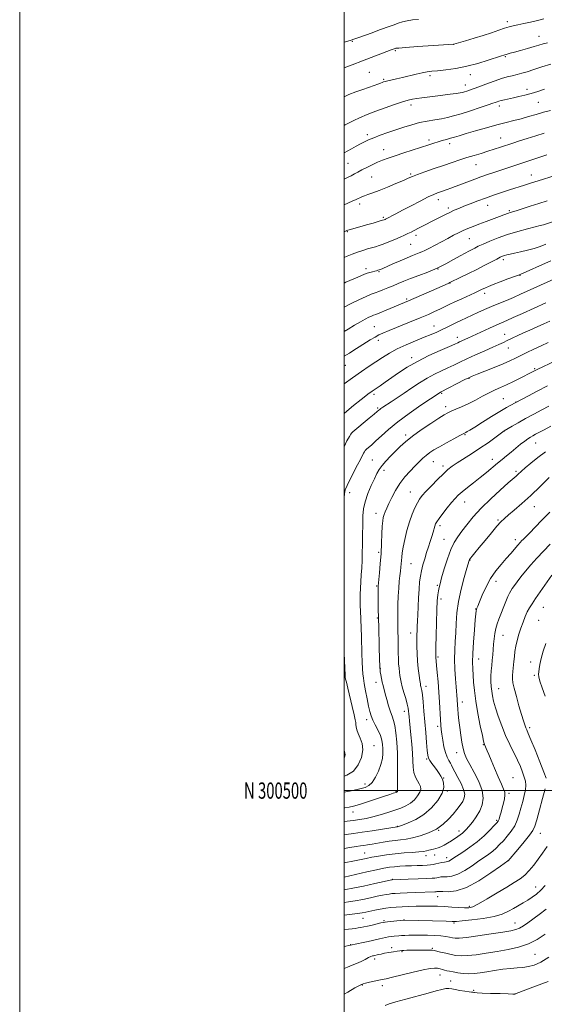
# Model space of a CAD drawing. Extents: x 2194800 to 2197700, y 299800 to 302700.
# Drawn here: x 2194800 to 2195123, y 300368 to 300975 of the extents above; entities that cross this region are included whole.
import ezdxf
from ezdxf.enums import TextEntityAlignment as Align

# ---------------------------------------------------------------- set-up
doc = ezdxf.new("R2010")
doc.units = 0
doc.header["$MEASUREMENT"] = 0
for name, color, linetype, lineweight in [('CONTOUR INDEX', 41, 'Continuous', 13), ('CONTOUR INTERMEDIATE', 44, 'Continuous', 0), ('GRID LINE', 7, 'Continuous', 0), ('GRID TEXT', 7, 'Continuous', 0), ('SPOT ELEVATION DTM', 2, 'Continuous', 13)]:
    doc.layers.add(name, color=color, linetype=linetype, lineweight=lineweight)
doc.styles.add('Style-WORKING', font='WORKING.shx')

msp = doc.modelspace()

# ---------------------------------------------------------------- linework, layer by layer
at = {"layer": 'CONTOUR INDEX', "flags": 128}
for points, elevation in [([(2195125.366, 300960.725), (2195122.664, 300960.059), (2195120.147, 300959.328), (2195117.123, 300958.414), (2195113.156, 300957.259), (2195108.847, 300956.039), (2195105.053, 300954.99), (2195102.431, 300954.289), (2195099.855, 300953.632), (2195099.213, 300953.454), (2195096.463, 300952.572), (2195088.806, 300950.033), (2195082.539, 300948.115), (2195075.624, 300946.32), (2195068.806, 300944.997), (2195062.638, 300944.12), (2195057.623, 300943.567), (2195054.032, 300943.206), (2195051.202, 300942.855), (2195048.239, 300942.323), (2195044.486, 300941.481), (2195036.014, 300939.428), (2195032.28, 300938.562), (2195026.898, 300937.358), (2195025.374, 300936.983), (2195024.352, 300936.672), (2195023.468, 300936.334), (2195022.378, 300935.883), (2195020.815, 300935.264), (2195018.53, 300934.428), (2195011.522, 300932.024), (2195007.298, 300930.507), (2195002.962, 300928.825), (2195000, 300927.57)], 1030), ([(2195125.059, 300891.719), (2195097.318, 300882.517), (2195092.913, 300881.071), (2195088.495, 300879.605), (2195084.334, 300878.178), (2195080.631, 300876.836), (2195077.314, 300875.577), (2195071.306, 300873.255), (2195068.512, 300872.199), (2195065.898, 300871.241), (2195063.498, 300870.396), (2195059.363, 300868.992), (2195057.521, 300868.3369), (2195055.238, 300867.381), (2195051.85, 300865.758), (2195046.978, 300863.262), (2195041.384, 300860.327), (2195036.114, 300857.548), (2195032.012, 300855.402), (2195025.596, 300852.12), (2195025.266, 300851.971), (2195024.807, 300851.789), (2195023.743, 300851.435), (2195021.568, 300850.774), (2195018.012, 300849.735), (2195013.76, 300848.514), (2195009.735, 300847.375), (2195003.174, 300845.564), (2195002.319, 300845.304), (2195001.757, 300845.089), (2195001.247, 300844.844), (2195000, 300844.2)], 1040), ([(2195127.504, 300826.349), (2195122.4019, 300824.111), (2195112.247, 300819.612), (2195109.448, 300818.409), (2195107.509, 300817.656), (2195105.0121, 300816.759), (2195100.978, 300815.295), (2195096.191, 300813.525), (2195091.875, 300811.879), (2195088.957, 300810.688), (2195087.171, 300809.875), (2195084.763, 300808.671), (2195083.121, 300807.896), (2195080.571, 300806.732), (2195072.53, 300803.102), (2195068.34, 300801.166), (2195064.85, 300799.4891), (2195061.863, 300798.015), (2195058.993, 300796.618), (2195055.84, 300795.159), (2195051.949, 300793.453), (2195046.851, 300791.304), (2195040.381, 300788.636), (2195027.783, 300783.5), (2195023.94, 300781.912), (2195021.393, 300780.744), (2195019.082, 300779.4649), (2195016.188, 300777.685), (2195009.365, 300773.36), (2195006.114, 300771.35), (2195003.254, 300769.62), (2195000, 300767.665)], 1050), ([(2195130.33, 300764.869), (2195118.961, 300759.472), (2195118.19, 300759.091), (2195115.671, 300757.776), (2195108.661, 300754.221), (2195104.38, 300752.091), (2195100.127, 300750.046), (2195096.4589, 300748.3819), (2195093.091, 300746.869), (2195089.525, 300745.151), (2195085.407, 300742.984), (2195080.954, 300740.592), (2195076.527, 300738.313), (2195072.452, 300736.421), (2195068.925, 300734.923), (2195066.107, 300733.763), (2195063.971, 300732.8), (2195061.735, 300731.558), (2195058.428, 300729.479), (2195053.4391, 300726.215), (2195047.602, 300722.263), (2195042.112, 300718.332), (2195037.867, 300714.957), (2195034.579, 300711.985), (2195031.662, 300709.0911), (2195028.685, 300706.047), (2195025.827, 300703.011), (2195023.4189, 300700.2409), (2195021.661, 300697.848), (2195020.231, 300695.368), (2195018.674, 300692.191), (2195016.692, 300687.915), (2195014.611, 300682.979), (2195012.915, 300678.025), (2195011.956, 300673.541), (2195011.574, 300669.373), (2195011.48, 300665.206), (2195011.371, 300656.158), (2195011.298, 300651.384), (2195011.202, 300646.564), (2195011.063, 300641.801), (2195010.854, 300637.204), (2195010.568, 300632.853), (2195010.271, 300628.721), (2195010.042, 300624.755), (2195009.943, 300620.922), (2195009.949, 300617.272), (2195010.016, 300613.878), (2195010.107, 300610.738), (2195010.647, 300594.9239), (2195010.974, 300584.349), (2195011.143, 300579.293), (2195011.324, 300575.059), (2195011.541, 300571.918), (2195011.876, 300569.1789), (2195012.428, 300565.909), (2195013.25, 300561.487), (2195014.206, 300556.555), (2195015.114, 300552.068), (2195015.867, 300548.707), (2195016.6539, 300546.069), (2195017.737, 300543.478), (2195019.27, 300540.432), (2195020.963, 300537.126), (2195022.414, 300533.929), (2195023.322, 300531.107), (2195023.766, 300528.505), (2195023.927, 300525.864), (2195023.917, 300522.9601), (2195023.592, 300519.706), (2195022.745, 300516.051), (2195021.25, 300512.048), (2195019.327, 300508.182), (2195017.279, 300505.045), (2195015.272, 300503.045), (2195012.928, 300501.87), (2195009.731, 300501.026), (2195005.412, 300500.125), (2195000, 300499.079)], 1060), ([(2195126.386, 300692.948), (2195120.917, 300687.468), (2195115.084, 300681.844), (2195109.644, 300676.913), (2195104.967, 300672.89), (2195101.326, 300669.834), (2195098.808, 300667.651), (2195096.743, 300665.618), (2195094.272, 300662.8561), (2195090.815, 300658.797), (2195086.895, 300654.114), (2195083.311, 300649.791), (2195080.693, 300646.603), (2195078.985, 300644.485), (2195077.962, 300643.165), (2195077.411, 300642.3849), (2195077.169, 300641.962), (2195077.086, 300641.729), (2195075.693, 300636.992), (2195074.07, 300631.399), (2195072.16, 300624.186), (2195070.5131, 300616.548), (2195069.537, 300609.466), (2195069.07, 300603.056), (2195068.806, 300597.218), (2195068.516, 300591.8079), (2195068.261, 300586.496), (2195068.178, 300580.908), (2195068.357, 300574.86), (2195068.703, 300568.936), (2195069.074, 300563.912), (2195069.695, 300556.177), (2195069.933, 300552.731), (2195070.129, 300550.323), (2195070.4329, 300547.09), (2195070.847, 300543.167), (2195071.361, 300538.786), (2195071.965, 300534.204), (2195072.65, 300529.783), (2195073.407, 300525.909), (2195074.279, 300522.771), (2195075.524, 300519.764), (2195077.451, 300516.087), (2195080.175, 300511.2), (2195083.024, 300505.627), (2195085.13, 300500.153), (2195085.825, 300495.39), (2195085.2341, 300491.245), (2195083.681, 300487.45), (2195081.508, 300483.826), (2195079.126, 300480.548), (2195076.963, 300477.881), (2195075.331, 300475.9969), (2195074.077, 300474.701), (2195072.928, 300473.706), (2195071.648, 300472.756), (2195070.13, 300471.729), (2195066.141, 300469.129), (2195063.839, 300467.68), (2195061.64, 300466.398), (2195059.731, 300465.445), (2195058.068, 300464.778), (2195056.553, 300464.3), (2195055.1, 300463.923), (2195052.32, 300463.264), (2195050.899, 300462.902), (2195049.0139, 300462.532), (2195046.167, 300462.188), (2195042.032, 300461.888), (2195036.9779, 300461.555), (2195031.546, 300461.096), (2195026.226, 300460.447), (2195021.32, 300459.687), (2195017.081, 300458.926), (2195013.592, 300458.238), (2195006.362, 300456.735), (2195000, 300455.457)], 1070), ([(2195124.024, 300441.55), (2195121.251, 300438.645), (2195118.579, 300436.267), (2195115.932, 300434.285), (2195113.213, 300432.517), (2195110.352, 300430.808), (2195104.389, 300427.382), (2195101.298, 300425.635), (2195097.558, 300423.955), (2195092.489, 300422.457), (2195085.794, 300421.239), (2195078.709, 300420.324), (2195072.854, 300419.722), (2195069.259, 300419.425), (2195066.598, 300419.362), (2195062.953, 300419.451), (2195037.53, 300420.126), (2195037.101, 300420.127), (2195036.4319, 300420.082), (2195026.829, 300419.182), (2195025.243, 300419.011), (2195024.119, 300418.819), (2195022.63, 300418.4729), (2195017.223, 300417.177), (2195014.366, 300416.507), (2195012.116, 300416.004), (2195010.322, 300415.644), (2195008.672, 300415.367), (2195006.9, 300415.122), (2195004.919, 300414.896), (2195002.687, 300414.685), (2195000, 300414.463)], 1080)]:
    msp.add_lwpolyline(points, dxfattribs=dict(at, elevation=elevation))
at = {"layer": 'CONTOUR INTERMEDIATE', "flags": 128}
for points, elevation in [([(2195123.237, 300975.547), (2195119.261, 300974.545), (2195114.968, 300973.559), (2195110.752, 300972.649), (2195107.087, 300971.874), (2195104.257, 300971.251), (2195101.786, 300970.615), (2195099.007, 300969.753), (2195095.387, 300968.5139), (2195090.929, 300966.975), (2195085.7669, 300965.269), (2195080.162, 300963.546), (2195074.88, 300962), (2195067.603, 300959.941), (2195045.46, 300958.422), (2195037.968, 300957.888), (2195033.689, 300957.553), (2195031.983, 300957.381), (2195031.566, 300957.291), (2195030.272, 300956.825), (2195029.076, 300956.374), (2195011.281, 300949.557), (2195004.993, 300947.171), (2195000, 300945.31)], 1028), ([(2195045.826, 300975.171), (2195042.113, 300974.843), (2195038.85, 300974.342), (2195035.959, 300973.626), (2195033.331, 300972.766), (2195030.853, 300971.862), (2195028.364, 300970.9661), (2195021.869, 300968.663), (2195017.285, 300967.009), (2195008.544, 300963.832), (2195005.959, 300962.9109), (2195003.677, 300962.17), (2195000, 300961.063)], 1026), ([(2195127.407, 300947.666), (2195121.999, 300945.889), (2195117.018, 300944.236), (2195112.963, 300942.954), (2195109.635, 300941.9899), (2195106.654, 300941.213), (2195103.68, 300940.494), (2195100.516, 300939.696), (2195097.001, 300938.683), (2195093.083, 300937.3801), (2195089.134, 300935.959), (2195080.82, 300932.865), (2195079.009, 300932.213), (2195077.245, 300931.6), (2195075.585, 300931.042), (2195074.161, 300930.584), (2195072.978, 300930.245), (2195071.524, 300929.943), (2195069.159, 300929.573), (2195065.463, 300929.0599), (2195060.898, 300928.46), (2195056.149, 300927.861), (2195047.994, 300926.865), (2195044.816, 300926.44), (2195042.183, 300926.002), (2195039.474, 300925.37), (2195035.935, 300924.332), (2195031.056, 300922.749), (2195025.329, 300920.771), (2195019.4889, 300918.622), (2195014.174, 300916.506), (2195009.61, 300914.554), (2195005.923, 300912.876), (2195003.121, 300911.522), (2195000.745, 300910.287), (2195000, 300909.878)], 1032), ([(2195123.578, 300932.155), (2195119.471, 300930.82), (2195115.402, 300929.5899), (2195111.478, 300928.538), (2195107.788, 300927.65), (2195104.414, 300926.893), (2195098.916, 300925.6761), (2195096.919, 300925.199), (2195095.471, 300924.802), (2195094.469, 300924.48), (2195093.136, 300923.994), (2195091.805, 300923.534), (2195088.921, 300922.557), (2195083.983, 300920.9), (2195077.948, 300918.905), (2195072.134, 300917.041), (2195067.52, 300915.668), (2195063.728, 300914.707), (2195060.04, 300913.971), (2195055.89, 300913.286), (2195051.321, 300912.521), (2195046.531, 300911.56), (2195041.679, 300910.319), (2195036.787, 300908.842), (2195031.84, 300907.208), (2195026.886, 300905.501), (2195022.232, 300903.828), (2195018.2469, 300902.306), (2195015.16, 300901.002), (2195012.637, 300899.798), (2195010.201, 300898.531), (2195007.486, 300897.078), (2195004.561, 300895.494), (2195000, 300892.991)], 1034), ([(2195127.264, 300919.119), (2195122.99, 300917.945), (2195118.443, 300916.638), (2195113.7819, 300915.285), (2195109.164, 300913.989), (2195104.639, 300912.801), (2195099.835, 300911.58), (2195094.275, 300910.133), (2195087.738, 300908.352), (2195081.031, 300906.466), (2195075.215, 300904.785), (2195071.058, 300903.54), (2195068.129, 300902.642), (2195065.702, 300901.917), (2195063.19, 300901.22), (2195060.563, 300900.509), (2195057.9311, 300899.769), (2195055.294, 300898.962), (2195052.2129, 300897.962), (2195036.877, 300892.945), (2195031.434, 300891.152), (2195027.182, 300889.709), (2195023.791, 300888.464), (2195020.659, 300887.169), (2195017.342, 300885.647), (2195014.008, 300884.013), (2195010.977, 300882.452), (2195008.474, 300881.106), (2195006.331, 300879.9391), (2195004.284, 300878.876), (2195002.0321, 300877.797), (2195000, 300876.837)], 1036), ([(2195123.459, 300905.0549), (2195118.1401, 300903.438), (2195112.886, 300901.8051), (2195108.226, 300900.318), (2195104.08, 300898.963), (2195096.41, 300896.414), (2195092.567, 300895.156), (2195088.6, 300893.9), (2195084.452, 300892.636), (2195080.157, 300891.348), (2195075.777, 300890.013), (2195071.322, 300888.599), (2195066.598, 300887.042), (2195061.3631, 300885.265), (2195055.561, 300883.254), (2195049.886, 300881.2481), (2195045.221, 300879.545), (2195042.094, 300878.322), (2195039.6149, 300877.262), (2195036.538, 300875.927), (2195032.003, 300874.025), (2195026.677, 300871.854), (2195021.615, 300869.8601), (2195017.6471, 300868.3851), (2195014.728, 300867.348), (2195012.591, 300866.563), (2195010.944, 300865.856), (2195007.538, 300864.212), (2195005.078, 300863.1), (2195000, 300860.891)], 1038), ([(2195130.226, 300879.016), (2195119.74, 300875.705), (2195114.904, 300874.198), (2195111.31, 300873.055), (2195102.086, 300870.088), (2195097.157, 300868.487), (2195092.207, 300866.84), (2195087.263, 300865.118), (2195082.392, 300863.321), (2195077.833, 300861.567), (2195073.869, 300860.005), (2195070.662, 300858.7209), (2195067.9, 300857.56), (2195065.15, 300856.306), (2195062.095, 300854.8071), (2195058.869, 300853.162), (2195045.501, 300846.281), (2195041.3201, 300844.1659), (2195039.407, 300843.223), (2195037.302, 300842.235), (2195034.649, 300841.058), (2195031.253, 300839.618), (2195027.564, 300838.108), (2195024.191, 300836.786), (2195021.563, 300835.838), (2195019.375, 300835.139), (2195014.482, 300833.717), (2195011.464, 300832.795), (2195008.257, 300831.72), (2195005.035, 300830.51), (2195001.9651, 300829.251), (2195000, 300828.39)], 1042), ([(2195125.155, 300863.307), (2195120.038, 300861.748), (2195114.732, 300860.09), (2195105.999, 300857.321), (2195102.315, 300856.174), (2195101.396, 300855.86), (2195098.549, 300854.762), (2195095.848, 300853.74), (2195087.521, 300850.677), (2195083.169, 300849.061), (2195079.493, 300847.651), (2195076.372, 300846.378), (2195073.517, 300845.113), (2195070.65, 300843.732), (2195067.54, 300842.148), (2195063.97, 300840.276), (2195052.1781, 300834.056), (2195049.689, 300832.769), (2195047.925, 300831.917), (2195046.367, 300831.264), (2195042.108, 300829.665), (2195038.807, 300828.3341), (2195034.55, 300826.502), (2195030.058, 300824.511), (2195023.811, 300821.727), (2195022.445, 300821.147), (2195021.624, 300820.836), (2195020.884, 300820.5921), (2195020.024, 300820.346), (2195018.915, 300820.06), (2195017.476, 300819.704), (2195015.847, 300819.274), (2195014.219, 300818.773), (2195012.679, 300818.185), (2195008.446, 300816.336), (2195001.119, 300813.215), (2195000, 300812.724)], 1044), ([(2195128.428, 300850.395), (2195122.854, 300848.676), (2195120.995, 300848.146), (2195117.8591, 300847.312), (2195113.044, 300846.064), (2195107.103, 300844.451), (2195100.832, 300842.561), (2195094.938, 300840.504), (2195089.788, 300838.481), (2195085.661, 300836.716), (2195082.711, 300835.365), (2195080.582, 300834.323), (2195076.902, 300832.459), (2195074.574, 300831.24), (2195071.517, 300829.531), (2195067.523, 300827.2069), (2195062.727, 300824.526), (2195057.349, 300821.845), (2195051.652, 300819.454), (2195046.055, 300817.373), (2195041.021, 300815.553), (2195036.874, 300813.9449), (2195033.386, 300812.48), (2195030.192, 300811.088), (2195027.024, 300809.729), (2195023.999, 300808.484), (2195021.335, 300807.465), (2195019.095, 300806.696), (2195016.731, 300805.854), (2195013.545, 300804.527), (2195009.141, 300802.473), (2195004.344, 300800.125), (2195000, 300797.943)], 1046), ([(2195124.31, 300836.711), (2195120.854, 300835.354), (2195117.15, 300834.105), (2195113.01, 300832.979), (2195108.827, 300832), (2195105.144, 300831.191), (2195102.369, 300830.563), (2195100.379, 300830.073), (2195098.917, 300829.66), (2195097.689, 300829.237), (2195096.243, 300828.602), (2195094.088, 300827.522), (2195086.702, 300823.659), (2195081.881, 300821.183), (2195076.744, 300818.62), (2195071.96, 300816.279), (2195065.245, 300813.021), (2195064.662, 300812.753), (2195058.597, 300810.095), (2195042.9451, 300803.204), (2195039.682, 300801.786), (2195037.286, 300800.769), (2195025.918, 300796.022), (2195022.011, 300794.417), (2195019.565, 300793.449), (2195018.127, 300792.898), (2195016.929, 300792.399), (2195015.315, 300791.635), (2195013.087, 300790.487), (2195010.16, 300788.8799), (2195006.526, 300786.7919), (2195002.475, 300784.405), (2195000, 300782.924)], 1048), ([(2195129.246, 300815.192), (2195112.9521, 300807.667), (2195108.799, 300805.79), (2195104.534, 300803.9329), (2195100.062, 300802.067), (2195095.481, 300800.184), (2195090.943, 300798.281), (2195086.579, 300796.369), (2195082.459, 300794.502), (2195071.904, 300789.68), (2195068.864, 300788.249), (2195065.939, 300786.811), (2195063.058, 300785.374), (2195060.154, 300783.961), (2195057.11, 300782.5649), (2195053.618, 300781.059), (2195049.321, 300779.287), (2195044.037, 300777.143), (2195038.288, 300774.718), (2195032.77, 300772.155), (2195028.003, 300769.569), (2195023.781, 300766.959), (2195015.455, 300761.502), (2195010.695, 300758.309), (2195005.166, 300754.3971), (2195000, 300750.536)], 1052), ([(2195124.337, 300800.588), (2195110.021, 300794.01), (2195104.328, 300791.427), (2195100.251, 300789.622), (2195097.124, 300788.266), (2195093.835, 300786.816), (2195089.609, 300784.894), (2195076.402, 300778.797), (2195071.171, 300776.454), (2195070.085, 300775.947), (2195068.315, 300775.143), (2195064.916, 300773.648), (2195059.299, 300771.191), (2195052.321, 300768.002), (2195045.198, 300764.439), (2195038.92, 300760.826), (2195033.584, 300757.368), (2195025.244, 300751.5969), (2195022.162, 300749.481), (2195017.303, 300746.197), (2195016.452, 300745.596), (2195015.407, 300744.812), (2195010.544, 300741.06), (2195005.84, 300737.364), (2195000.301, 300732.625), (2195000, 300732.32)], 1054), ([(2195126.957, 300789.325), (2195123.234, 300787.7021), (2195118.976, 300785.79), (2195114.492, 300783.736), (2195110.221, 300781.757), (2195100.646, 300777.281), (2195098.192, 300776.149), (2195095.442, 300774.907), (2195091.753, 300773.268), (2195086.7439, 300771.057), (2195081.087, 300768.543), (2195075.718, 300766.105), (2195071.323, 300764.0291), (2195067.601, 300762.227), (2195064.002, 300760.513), (2195060.08, 300758.7099), (2195055.802, 300756.66), (2195051.238, 300754.208), (2195046.475, 300751.274), (2195041.675, 300748.071), (2195037.019, 300744.886), (2195032.695, 300741.978), (2195028.938, 300739.498), (2195023.999, 300736.262), (2195022.765, 300735.428), (2195021.99, 300734.864), (2195021.343, 300734.337), (2195020.35, 300733.487), (2195018.499, 300731.924), (2195015.516, 300729.444), (2195005.305, 300720.976), (2195005.029, 300720.699), (2195004.68, 300720.288), (2195004.142, 300719.562), (2195003.243, 300718.102), (2195001.797, 300715.431), (2195000, 300711.87)], 1056), ([(2195125.75, 300776.045), (2195121.415, 300774.018), (2195117.004, 300771.932), (2195112.762, 300769.905), (2195108.945, 300768.056), (2195105.638, 300766.441), (2195102.252, 300764.85), (2195098.032, 300763.006), (2195092.559, 300760.757), (2195086.7761, 300758.448), (2195081.961, 300756.545), (2195078.965, 300755.341), (2195076.915, 300754.431), (2195074.512, 300753.234), (2195059.5079, 300745.552), (2195059.156, 300745.335), (2195053.184, 300741.327), (2195047.355, 300737.388), (2195040.149, 300732.379), (2195033.08, 300727.1771), (2195027.36, 300722.5191), (2195022.986, 300718.594), (2195019.653, 300715.449), (2195017.095, 300713.103), (2195013.897, 300710.309), (2195013.082, 300709.535), (2195012.529, 300708.823), (2195011.981, 300707.848), (2195010.035, 300703.983), (2195008.351, 300700.673), (2195003.781, 300691.809), (2195001.844, 300687.931), (2195000.706, 300685.315), (2195000.203, 300683.157), (2195000.032, 300680.304), (2195000, 300678.797)], 1058), ([(2195125.361, 300749.3911), (2195119.091, 300746.153), (2195113.663, 300743.276), (2195105.508, 300738.89), (2195102.852, 300737.515), (2195100.11, 300736.009), (2195096.114, 300733.675), (2195090.865, 300730.466), (2195085.29, 300726.991), (2195080.55, 300724.022), (2195077.515, 300722.14), (2195075.889, 300721.1619), (2195075.087, 300720.711), (2195073.479, 300719.88), (2195071.314, 300718.744), (2195067.609, 300716.771), (2195063.085, 300714.323), (2195058.748, 300711.912), (2195055.371, 300709.9211), (2195052.797, 300708.225), (2195050.638, 300706.571), (2195048.54, 300704.731), (2195046.292, 300702.567), (2195043.719, 300699.967), (2195040.725, 300696.848), (2195037.537, 300693.24), (2195034.46, 300689.207), (2195031.7551, 300684.874), (2195029.492, 300680.623), (2195027.6941, 300676.8999), (2195026.362, 300674.029), (2195025.407, 300671.846), (2195024.716, 300670.066), (2195024.193, 300668.351), (2195023.8, 300666.166), (2195023.515, 300662.927), (2195023.304, 300658.237), (2195023.089, 300652.449), (2195022.779, 300646.109), (2195022.321, 300639.785), (2195021.809, 300634.146), (2195020.972, 300626.01), (2195020.955, 300625.55), (2195020.953, 300624.394), (2195020.977, 300621.9111), (2195021.034, 300617.691), (2195021.121, 300612.2149), (2195021.232, 300606.182), (2195021.36, 300600.196), (2195021.637, 300589.131), (2195021.884, 300580.285), (2195021.979, 300577.323), (2195022.056, 300575.551), (2195022.1579, 300574.417), (2195022.338, 300573.2051), (2195022.636, 300571.38), (2195023.034, 300569.133), (2195023.498, 300566.833), (2195024.011, 300564.717), (2195025.4, 300559.684), (2195026.377, 300556.076), (2195027.469, 300552.1531), (2195028.565, 300548.602), (2195029.572, 300545.85), (2195030.477, 300543.294), (2195031.286, 300540.071), (2195031.995, 300535.517), (2195032.5529, 300529.748), (2195032.896, 300523.077), (2195032.994, 300515.943), (2195032.939, 300509.279), (2195032.857, 300504.145), (2195032.847, 300501.28), (2195032.893, 300500.147), (2195032.957, 300499.888), (2195033.002, 300499.786), (2195033.014, 300499.685), (2195032.981, 300499.57), (2195032.899, 300499.432), (2195032.777, 300499.286), (2195032.627, 300499.155), (2195032.439, 300499.048), (2195032.097, 300498.92), (2195030.332, 300498.345), (2195028.314, 300497.676), (2195024.951, 300496.543), (2195020.059, 300494.88), (2195014.53, 300493.023), (2195009.5251, 300491.407), (2195005.877, 300490.355), (2195003.097, 300489.7569), (2195000.368, 300489.389), (2195000, 300489.352)], 1062), ([(2195126.251, 300736.847), (2195121.982, 300734.611), (2195116.985, 300731.958), (2195111.906, 300729.207), (2195107.325, 300726.653), (2195103.5691, 300724.5081), (2195098.776, 300721.725), (2195098.625, 300721.62), (2195097.936, 300721.112), (2195093.03, 300717.458), (2195088.748, 300714.352), (2195083.8, 300710.921), (2195078.645, 300707.555), (2195069.6511, 300701.892), (2195066.582, 300699.836), (2195064.0159, 300697.836), (2195061.2, 300695.276), (2195057.633, 300691.774), (2195053.806, 300687.876), (2195050.459, 300684.36), (2195048.128, 300681.763), (2195046.531, 300679.65), (2195045.18, 300677.346), (2195043.687, 300674.29), (2195042.055, 300670.387), (2195040.387, 300665.657), (2195038.793, 300660.242), (2195037.411, 300654.772), (2195036.389, 300649.998), (2195035.817, 300646.463), (2195035.563, 300643.8921), (2195035.44, 300641.8), (2195035.288, 300639.765), (2195035.07, 300637.599), (2195034.778, 300635.176), (2195034.414, 300632.356), (2195034.026, 300628.963), (2195033.67, 300624.806), (2195033.394, 300619.847), (2195033.204, 300614.643), (2195033.092, 300609.904), (2195033.053, 300606.123), (2195033.07, 300602.942), (2195033.127, 300599.79), (2195033.294, 300592.379), (2195033.371, 300588.481), (2195033.433, 300584.756), (2195033.512, 300581.3), (2195033.651, 300578.1791), (2195033.877, 300575.437), (2195034.165, 300573.029), (2195034.4749, 300570.89), (2195034.796, 300568.9), (2195035.231, 300566.729), (2195035.914, 300563.993), (2195036.91, 300560.484), (2195038.015, 300556.697), (2195038.955, 300553.305), (2195039.531, 300550.797), (2195039.822, 300548.936), (2195039.98, 300547.307), (2195040.14, 300545.481), (2195040.371, 300542.999), (2195041.217, 300534.405), (2195041.739, 300528.683), (2195042.144, 300523.085), (2195042.356, 300518.3019), (2195042.575, 300514.353), (2195043.07, 300511.085), (2195044.015, 300508.361), (2195045.194, 300506.083), (2195046.298, 300504.166), (2195047.039, 300502.496), (2195047.227, 300500.846), (2195046.696, 300498.963), (2195045.347, 300496.694), (2195043.339, 300494.304), (2195040.895, 300492.16), (2195038.17, 300490.522), (2195035.039, 300489.213), (2195031.3081, 300487.948), (2195026.896, 300486.524), (2195022.182, 300485.07), (2195017.661, 300483.795), (2195013.654, 300482.853), (2195009.791, 300482.16), (2195005.532, 300481.577), (2195000, 300480.9361)], 1064), ([(2195127.552, 300724.448), (2195123.276, 300722.291), (2195120.134, 300720.688), (2195117.943, 300719.545), (2195116.311, 300718.665), (2195114.861, 300717.839), (2195113.299, 300716.831), (2195111.349, 300715.396), (2195108.832, 300713.383), (2195102.997, 300708.5799), (2195100.191, 300706.32), (2195097.421, 300704.106), (2195094.495, 300701.726), (2195087.708, 300696.051), (2195083.874, 300692.908), (2195079.853, 300689.719), (2195076.006, 300686.706), (2195072.755, 300684.112), (2195070.357, 300682.044), (2195068.396, 300680.066), (2195066.2861, 300677.605), (2195063.639, 300674.3139), (2195060.858, 300670.747), (2195058.543, 300667.6801), (2195057.129, 300665.66), (2195056.394, 300664.313), (2195055.956, 300663.034), (2195054.886, 300659.139), (2195054.114, 300656.524), (2195053.148, 300653.535), (2195052.04, 300650.222), (2195050.864, 300646.631), (2195049.6939, 300642.838), (2195048.613, 300639.029), (2195047.706, 300635.421), (2195047.032, 300632.0891), (2195046.552, 300628.557), (2195046.199, 300624.209), (2195045.918, 300618.72), (2195045.494, 300608.0039), (2195045.331, 300604.728), (2195045.087, 300600.828), (2195045.007, 300598.678), (2195044.957, 300595.98), (2195044.936, 300592.681), (2195044.955, 300588.77), (2195045.066, 300584.406), (2195045.33, 300579.787), (2195045.775, 300575.167), (2195046.2941, 300570.998), (2195046.746, 300567.786), (2195047.03, 300565.86), (2195047.203, 300564.84), (2195047.362, 300564.171), (2195047.586, 300563.307), (2195047.886, 300561.736), (2195048.259, 300558.96), (2195048.699, 300554.633), (2195049.198, 300549.0369), (2195050.333, 300535.867), (2195050.8851, 300529.6071), (2195051.328, 300524.708), (2195051.643, 300521.739), (2195052.044, 300520.037), (2195052.804, 300518.63), (2195054.096, 300516.767), (2195055.699, 300514.587), (2195057.295, 300512.448), (2195058.629, 300510.602), (2195059.716, 300508.888), (2195060.638, 300507.034), (2195061.371, 300504.788), (2195061.477, 300501.955), (2195060.411, 300498.355), (2195057.799, 300493.957), (2195053.925, 300489.33), (2195049.2441, 300485.193), (2195044.252, 300482.111), (2195039.618, 300480.036), (2195036.054, 300478.764), (2195032.985, 300477.756), (2195032.638, 300477.708), (2195023.73, 300476.255), (2195017.419, 300475.253), (2195011.1179, 300474.306), (2195005.8281, 300473.587), (2195001.383, 300473.017), (2195000, 300472.825)], 1066), ([(2195124.236, 300708.703), (2195119.458, 300705.276), (2195115.156, 300701.848), (2195111.735, 300698.934), (2195109.464, 300696.913), (2195107.067, 300694.672), (2195106.037, 300693.753), (2195101.197, 300689.532), (2195096.295, 300685.181), (2195090.3901, 300679.744), (2195084.563, 300673.9979), (2195079.6819, 300668.614), (2195075.772, 300663.828), (2195072.643, 300659.766), (2195070.1, 300656.388), (2195067.912, 300652.971), (2195065.842, 300648.627), (2195063.733, 300642.834), (2195061.757, 300636.552), (2195060.1691, 300631.113), (2195059.143, 300627.474), (2195058.545, 300625.103), (2195058.161, 300623.096), (2195057.815, 300620.59), (2195057.485, 300616.882), (2195057.1869, 300611.312), (2195056.936, 300603.655), (2195056.741, 300595.431), (2195056.608, 300588.595), (2195056.541, 300584.586), (2195056.531, 300582.777), (2195056.568, 300582.022), (2195056.803, 300579.83), (2195057.076, 300577.105), (2195057.488, 300572.702), (2195057.976, 300567.038), (2195058.457, 300560.736), (2195058.864, 300554.403), (2195059.465, 300543.81), (2195059.697, 300540.378), (2195059.958, 300537.6489), (2195060.321, 300534.752), (2195060.851, 300531.075), (2195061.5639, 300527.0531), (2195062.466, 300523.381), (2195063.532, 300520.592), (2195064.621, 300518.561), (2195065.562, 300516.998), (2195066.275, 300515.59), (2195067.045, 300513.913), (2195068.25, 300511.52), (2195070.1, 300508.151), (2195072.131, 300504.313), (2195073.713, 300500.707), (2195074.351, 300497.847), (2195074.091, 300495.527), (2195073.117, 300493.358), (2195071.589, 300491.014), (2195069.589, 300488.412), (2195067.178, 300485.5271), (2195064.375, 300482.39), (2195061.033, 300479.231), (2195056.96, 300476.331), (2195052.105, 300473.927), (2195046.972, 300472.078), (2195042.2009, 300470.8), (2195038.249, 300470.06), (2195034.836, 300469.646), (2195031.497, 300469.298), (2195027.887, 300468.815), (2195024.149, 300468.227), (2195017.296, 300467.084), (2195014.472, 300466.629), (2195012.097, 300466.27), (2195010.038, 300465.983), (2195007.522, 300465.599), (2195003.614, 300464.916), (2195000, 300464.234)], 1068), ([(2195126.8271, 300671.51), (2195121.932, 300666.558), (2195117.743, 300662.222), (2195114.542, 300658.885), (2195112.495, 300656.788), (2195111.283, 300655.592), (2195110.471, 300654.811), (2195109.664, 300654.0059), (2195108.638, 300652.91), (2195107.212, 300651.301), (2195102.794, 300646.171), (2195099.934, 300642.91), (2195096.78, 300639.345), (2195093.5249, 300635.353), (2195090.379, 300630.755), (2195087.546, 300625.545), (2195085.18, 300620.423), (2195083.426, 300616.264), (2195082.365, 300613.692), (2195081.83, 300612.341), (2195081.59, 300611.594), (2195081.436, 300610.775), (2195081.245, 300608.973), (2195080.913, 300605.218), (2195080.388, 300598.982), (2195079.816, 300591.506), (2195079.391, 300584.476), (2195079.258, 300579.142), (2195079.358, 300575.02), (2195079.582, 300571.194), (2195079.87, 300566.85), (2195080.35, 300561.601), (2195081.204, 300555.164), (2195082.515, 300547.552), (2195083.99, 300539.965), (2195085.243, 300533.9), (2195085.989, 300530.427), (2195086.36, 300528.92), (2195086.588, 300528.325), (2195087.241, 300526.983), (2195087.703, 300525.9449), (2195088.293, 300524.512), (2195089.1961, 300522.287), (2195090.634, 300518.807), (2195092.706, 300513.894), (2195095.015, 300508.502), (2195097.041, 300503.868), (2195098.37, 300500.874), (2195099.022, 300498.968), (2195099.123, 300497.243), (2195098.806, 300494.989), (2195098.213, 300492.295), (2195097.494, 300489.444), (2195096.778, 300486.712), (2195096.12, 300484.32), (2195095.557, 300482.4779), (2195095.044, 300481.2519), (2195094.211, 300480.12), (2195092.606, 300478.4169), (2195089.904, 300475.673), (2195086.279, 300472.2009), (2195082.03, 300468.514), (2195077.498, 300465.065), (2195073.176, 300462.078), (2195067.154, 300458.104), (2195065.618, 300457.111), (2195064.623, 300456.569), (2195063.823, 300456.309), (2195062.968, 300456.17), (2195061.832, 300455.997), (2195060.2681, 300455.675), (2195056.635, 300454.847), (2195054.978, 300454.516), (2195053.253, 300454.266), (2195051.133, 300454.077), (2195048.384, 300453.929), (2195045.131, 300453.805), (2195041.589, 300453.685), (2195037.963, 300453.5501), (2195034.418, 300453.373), (2195031.109, 300453.126), (2195028.038, 300452.766), (2195024.601, 300452.18), (2195020.041, 300451.244), (2195013.976, 300449.911), (2195000, 300446.751)], 1072), ([(2195126.988, 300651.78), (2195122.952, 300647.604), (2195118.939, 300643.289), (2195115.193, 300639.076), (2195111.846, 300635.136), (2195109.003, 300631.625), (2195106.738, 300628.671), (2195105.005, 300626.291), (2195103.731, 300624.476), (2195102.808, 300623.117), (2195102.001, 300621.702), (2195101.044, 300619.617), (2195099.749, 300616.463), (2195095.476, 300605.669), (2195094.414, 300602.766), (2195093.582, 300599.8791), (2195092.971, 300596.757), (2195092.5291, 300593.462), (2195092.195, 300590.134), (2195091.912, 300586.877), (2195091.644, 300583.657), (2195091.36, 300580.402), (2195091.046, 300577.069), (2195090.76, 300573.716), (2195090.578, 300570.428), (2195090.561, 300567.2729), (2195090.711, 300564.239), (2195091.012, 300561.299), (2195091.478, 300558.356), (2195092.223, 300555.047), (2195093.3911, 300550.939), (2195095.076, 300545.768), (2195097.1871, 300539.932), (2195099.583, 300533.999), (2195102.118, 300528.443), (2195106.845, 300518.83), (2195108.683, 300514.815), (2195110.103, 300511.3229), (2195111.125, 300508.334), (2195111.76, 300505.767), (2195111.985, 300503.28), (2195111.763, 300500.468), (2195111.099, 300497.044), (2195110.138, 300493.199), (2195109.065, 300489.242), (2195107.9969, 300485.43), (2195106.777, 300481.797), (2195105.181, 300478.323), (2195103.069, 300475.007), (2195100.644, 300471.913), (2195098.192, 300469.123), (2195095.927, 300466.694), (2195093.781, 300464.572), (2195091.614, 300462.678), (2195089.268, 300460.896), (2195086.51, 300458.975), (2195083.093, 300456.628), (2195078.902, 300453.73), (2195074.374, 300450.794), (2195070.08, 300448.4931), (2195066.479, 300447.308), (2195063.589, 300446.938), (2195061.313, 300446.891), (2195059.554, 300446.7691), (2195058.19, 300446.553), (2195057.099, 300446.319), (2195056.033, 300446.1239), (2195054.26, 300445.957), (2195050.925, 300445.786), (2195045.595, 300445.592), (2195039.522, 300445.399), (2195029.701, 300445.092), (2195029.471, 300445.044), (2195019.019, 300442.746), (2195011.926, 300441.206), (2195005.4989, 300439.8571), (2195001.145, 300439.019), (2195000, 300438.823)], 1074), ([(2195128.135, 300632.752), (2195118.058, 300618.286), (2195115.879, 300615.136), (2195114.2959, 300612.667), (2195112.978, 300610.219), (2195111.657, 300607.268), (2195110.32, 300603.853), (2195109.013, 300600.153), (2195107.792, 300596.344), (2195106.729, 300592.579), (2195105.901, 300589.009), (2195105.354, 300585.73), (2195104.999, 300582.637), (2195104.716, 300579.569), (2195104.129, 300573.449), (2195103.918, 300570.87), (2195103.863, 300568.7801), (2195104.124, 300566.482), (2195104.877, 300563.084), (2195106.209, 300558.05), (2195107.84, 300552.258), (2195109.4, 300546.941), (2195110.598, 300543.057), (2195111.463, 300540.464), (2195112.104, 300538.743), (2195112.683, 300537.357), (2195113.575, 300535.283), (2195115.204, 300531.375), (2195117.791, 300525.018), (2195120.7289, 300517.699), (2195123.205, 300511.435), (2195124.563, 300507.574)], 1076), ([(2195124.461, 300590.738), (2195122.754, 300585.9), (2195121.428, 300581.363), (2195120.615, 300577.775), (2195120.198, 300575.122), (2195120, 300573.2239), (2195119.913, 300571.798), (2195120.1, 300570.146), (2195120.791, 300567.466), (2195122.135, 300563.241), (2195123.948, 300558.093)], 1078), ([(2195000, 300588.16), (2195000.121, 300584.552), (2195000.572, 300571.06), (2195000.599, 300570.676), (2195000.653, 300570.279), (2195000.756, 300569.695), (2195000.957, 300568.6809), (2195001.395, 300566.711), (2195002.236, 300563.185), (2195005.022, 300551.88), (2195006.248, 300546.759), (2195006.927, 300543.595), (2195007.19, 300541.878), (2195007.277, 300540.692), (2195007.418, 300539.27), (2195007.799, 300537.433), (2195008.6, 300535.151), (2195009.858, 300532.382), (2195011.054, 300529.043), (2195011.5301, 300525.041), (2195010.765, 300520.4249), (2195008.782, 300515.81), (2195005.742, 300511.951), (2195001.753, 300509.414), (2195000, 300508.922)], 1058), ([(2195000, 300524.842), (2195000.022, 300524.75), (2195000.434, 300523.255), (2195000.586, 300521.9641), (2195000.352, 300520.553), (2195000, 300519.734)], 1056), ([(2195123.99, 300501.104), (2195122.395, 300495.1591), (2195120.472, 300488.183), (2195118.766, 300482.046), (2195117.598, 300478.065), (2195116.398, 300475.345), (2195114.371, 300472.436), (2195111.04, 300468.333), (2195107.192, 300463.79), (2195101.141, 300456.786), (2195100.934, 300456.642), (2195096.43, 300453.421), (2195090.521, 300449.262), (2195083.048, 300444.417), (2195075.499, 300440.391), (2195069.124, 300438.298), (2195064.207, 300437.705), (2195060.795, 300437.7849), (2195058.84, 300437.863), (2195057.93, 300437.846), (2195057.281, 300437.739), (2195056.811, 300437.695), (2195055.929, 300437.649), (2195043.921, 300437.224), (2195038.948, 300437.03), (2195034.572, 300436.8399), (2195031.496, 300436.6741), (2195029.403, 300436.502), (2195027.718, 300436.286), (2195025.907, 300435.983), (2195023.592, 300435.5309), (2195020.436, 300434.868), (2195016.261, 300433.97), (2195011.526, 300432.984), (2195006.847, 300432.094), (2195002.687, 300431.427), (2195000, 300431.029)], 1076), ([(2195125.139, 300465.459), (2195122.366, 300461.437), (2195119.66, 300457.736), (2195116.95, 300454.155), (2195114.208, 300450.816), (2195111.417, 300447.929), (2195108.4761, 300445.57), (2195104.955, 300443.299), (2195100.343, 300440.546), (2195094.424, 300436.98), (2195088.1681, 300433.229), (2195082.843, 300430.159), (2195079.316, 300428.417), (2195076.837, 300427.766), (2195074.258, 300427.75), (2195070.706, 300427.97), (2195066.424, 300428.274), (2195061.931, 300428.567), (2195057.624, 300428.774), (2195053.409, 300428.879), (2195049.07, 300428.885), (2195044.484, 300428.799), (2195039.913, 300428.641), (2195035.715, 300428.438), (2195032.128, 300428.203), (2195028.9201, 300427.901), (2195025.736, 300427.481), (2195022.343, 300426.921), (2195018.969, 300426.293), (2195013.504, 300425.195), (2195011.126, 300424.761), (2195008.196, 300424.331), (2195000, 300423.332)], 1078), ([(2195124.549, 300426.908), (2195120.38, 300423.74), (2195113.29, 300418.6), (2195110.5641, 300416.695), (2195108.219, 300415.292), (2195105.961, 300414.376), (2195102.895, 300413.675), (2195097.979, 300412.856), (2195090.676, 300411.699), (2195082.487, 300410.446), (2195075.4201, 300409.4539), (2195070.96, 300408.993), (2195068.484, 300408.979), (2195066.845, 300409.245), (2195065.052, 300409.634), (2195062.729, 300410.053), (2195059.658, 300410.426), (2195055.739, 300410.689), (2195051.363, 300410.847), (2195047.044, 300410.92), (2195043.212, 300410.926), (2195039.984, 300410.882), (2195037.395, 300410.803), (2195035.427, 300410.702), (2195033.857, 300410.583), (2195030.849, 300410.298), (2195029.175, 300410.11), (2195027.423, 300409.862), (2195025.623, 300409.5369), (2195023.772, 300409.146), (2195021.8581, 300408.708), (2195017.574, 300407.711), (2195014.885, 300407.115), (2195011.732, 300406.448), (2195003.901, 300404.8), (2195000, 300403.8509)], 1082), ([(2195124.021, 300411.578), (2195119.1199, 300408.3269), (2195113.618, 300405.507), (2195107.568, 300403.453), (2195101.112, 300401.9931), (2195094.415, 300400.836), (2195087.699, 300399.763), (2195081.429, 300398.8609), (2195076.13, 300398.291), (2195072.129, 300398.17), (2195068.96, 300398.441), (2195065.963, 300399.003), (2195062.681, 300399.743), (2195059.488, 300400.507), (2195055.455, 300401.494), (2195054.386, 300401.648), (2195052.949, 300401.688), (2195050.553, 300401.694), (2195047.484, 300401.684), (2195044.247, 300401.66), (2195041.282, 300401.623), (2195038.781, 300401.5781), (2195036.868, 300401.529), (2195035.557, 300401.469), (2195034.398, 300401.35), (2195032.829, 300401.11), (2195030.47, 300400.714), (2195027.676, 300400.226), (2195024.984, 300399.734), (2195022.829, 300399.312), (2195021.224, 300398.974), (2195018.176, 300398.285), (2195017.524, 300398.127), (2195016.559, 300397.784), (2195015.083, 300397.09), (2195012.978, 300395.958), (2195010.444, 300394.615), (2195007.759, 300393.365), (2195005.077, 300392.381), (2195002.052, 300391.302), (2195000, 300390.411)], 1084), ([(2195126.144, 300397.466), (2195121.207, 300394.311), (2195117.182, 300392.477), (2195113.673, 300391.532), (2195110.293, 300391.076), (2195106.715, 300390.815), (2195102.619, 300390.484), (2195097.836, 300389.888), (2195092.772, 300389.117), (2195087.982, 300388.334), (2195083.871, 300387.685), (2195080.265, 300387.258), (2195076.839, 300387.127), (2195073.377, 300387.328), (2195070.076, 300387.745), (2195067.236, 300388.229), (2195065.065, 300388.659), (2195063.402, 300389.046), (2195061.99, 300389.433), (2195060.608, 300389.845), (2195059.163, 300390.232), (2195057.596, 300390.529), (2195055.745, 300390.647), (2195053.021, 300390.408), (2195048.732, 300389.6119), (2195042.566, 300388.175), (2195029.822, 300384.996), (2195025.974, 300384.099), (2195023.519, 300383.598), (2195021.334, 300383.173), (2195018.5949, 300382.587), (2195015.683, 300381.924), (2195013.276, 300381.35), (2195011.874, 300380.99), (2195011.269, 300380.809), (2195010.713, 300380.581), (2195010.409, 300380.418), (2195006.735, 300378.395), (2195002.22, 300375.867), (2195000, 300374.507)], 1086), ([(2195125.7509, 300382.397), (2195118.042, 300379.3989), (2195106.095, 300374.902), (2195105.592, 300374.7249), (2195105.212, 300374.666), (2195104.038, 300374.668), (2195101.176, 300374.739), (2195096.162, 300374.879), (2195090.2429, 300375.061), (2195085.093, 300375.252), (2195081.976, 300375.423), (2195080.514, 300375.56), (2195079.918, 300375.657), (2195079.461, 300375.72), (2195078.659, 300375.814), (2195077.093, 300376.019), (2195074.5261, 300376.388), (2195071.4581, 300376.866), (2195068.572, 300377.372), (2195066.36, 300377.816), (2195064.545, 300378.076), (2195062.659, 300378.021), (2195060.232, 300377.543), (2195056.787, 300376.6149), (2195051.846, 300375.232), (2195038.146, 300371.5231), (2195031.971, 300369.801), (2195027.82, 300368.524), (2195025.327, 300367.62)], 1088)]:
    msp.add_lwpolyline(points, dxfattribs=dict(at, elevation=elevation))
at = {"layer": 'GRID LINE', "flags": 128}
for points in [[(2194800, 299800), (2197700, 299800), (2197700, 302700), (2194800, 302700), (2194800, 299800)], [(2195000, 300000), (2197500, 300000), (2197500, 302500), (2195000, 302500), (2195000, 300000)], [(2195000, 300500), (2197500, 300500)]]:
    msp.add_lwpolyline(points, dxfattribs=at)
at = {"layer": 'SPOT ELEVATION DTM'}
for p in [(2195100.68, 300973.86, 1027.59), (2195005.15, 300961.76, 1026.11), (2195067.62, 300959.86, 1028.01), (2195120.28, 300964.68, 1029.24), (2195031.63, 300955.98, 1028.18), (2195099.35, 300952.21, 1030.16), (2195015.49, 300942.51, 1029.12), (2195077.75, 300941.13, 1030.6), (2195024.33, 300938.31, 1029.8), (2195053.07, 300940.51, 1030.33), (2195074.8, 300934.85, 1031.37), (2195112.69, 300932.09, 1033.5), (2195119.8, 300924.09, 1034.93), (2195041.24, 300922.53, 1032.46), (2195095.65, 300921.83, 1034.46), (2195014.32, 300904.08, 1033.61), (2195052.28, 300900.78, 1035.65), (2195065.15, 300898.57, 1036.47), (2195096.5, 300902.06, 1037.21), (2195024.34, 300894.89, 1035.26), (2195002.35, 300886.46, 1034.93), (2195081.32, 300885.75, 1038.79), (2195017.01, 300878.08, 1036.97), (2195041.11, 300879.83, 1037.79), (2195115.39, 300879.29, 1041.3), (2195058.02, 300864.02, 1040.58), (2195009.55, 300861.39, 1038.45), (2195064.34, 300858.89, 1041.63), (2195088.54, 300860.68, 1042.72), (2195101.91, 300857.25, 1043.82), (2195024.14, 300853.28, 1039.76), (2195001.96, 300844.45, 1040.09), (2195044.4, 300842.2, 1042.44), (2195077.13, 300840.02, 1044.92), (2195041.09, 300836.53, 1042.96), (2195098.2, 300827.12, 1048.38), (2195013.54, 300821.54, 1043.59), (2195021.52, 300819.71, 1044.14), (2195057.89, 300821.31, 1046), (2195108.46, 300817.41, 1050.08), (2195065.35, 300812.81, 1048.04), (2195038.56, 300802.97, 1047.75), (2195086.76, 300806.38, 1050.47), (2195018.74, 300785.91, 1049.07), (2195055.51, 300786.17, 1051.28), (2195021.14, 300777.53, 1050.49), (2195069.92, 300779.3, 1053.45), (2195098.93, 300781.18, 1055.25), (2195101.34, 300772.8, 1056.76), (2195041.68, 300766.73, 1053.52), (2195000.71, 300762.08, 1050.79), (2195117.49, 300760.07, 1059.8), (2195077.12, 300754.1, 1058.08), (2195018.37, 300744.1, 1054.34), (2195060.17, 300744.86, 1058.16), (2195098.13, 300741.44, 1061.08), (2195020.77, 300735.71, 1055.78), (2195062.58, 300736.49, 1059.52), (2195105.93, 300739.44, 1061.95), (2195005.18, 300720.66, 1056.03), (2195037.91, 300719.05, 1059.65), (2195074.65, 300719.37, 1062.13), (2195098.81, 300721.61, 1064.02), (2195118.22, 300714.14, 1066.86), (2195017.47, 300703.74, 1059.08), (2195055.08, 300702.59, 1062.83), (2195060.91, 300699.96, 1063.58), (2195091.46, 300704.09, 1065.45), (2195024.53, 300697.41, 1060.44), (2195105.94, 300696.75, 1067.69), (2195003.35, 300683.56, 1058.57), (2195040.75, 300684.06, 1063.16), (2195074.42, 300677.9, 1066.75), (2195117.3, 300674.9, 1070.81), (2195019.59, 300670.83, 1061.38), (2195059.17, 300663.25, 1066.39), (2195094.93, 300666.66, 1069.8), (2195061.58, 300654.9, 1067.21), (2195105.69, 300654.54, 1071.54), (2195021.25, 300646.75, 1061.71), (2195041.2, 300639.84, 1064.91), (2195077.61, 300642.11, 1070.06), (2195020.02, 300626.1, 1061.85), (2195057.42, 300626.47, 1067.8), (2195093.63, 300628.84, 1072.59), (2195059.83, 300618.14, 1068.45), (2195081.14, 300611.95, 1071.94), (2195122.95, 300612.84, 1076.93), (2195020.55, 300606.26, 1061.89), (2195119.92, 300604.97, 1077.2), (2195041, 300597.04, 1065.33), (2195098.05, 300595.73, 1074.82), (2195057.84, 300582.42, 1068.23), (2195082.95, 300581.06, 1072.73), (2195114.94, 300579.17, 1077.52), (2195022.45, 300575.38, 1062.08), (2195117.27, 300571.1, 1077.78), (2195019.7, 300566.65, 1061.37), (2195050.51, 300564.22, 1066.55), (2195095.29, 300562.85, 1074.86), (2195072.92, 300554.63, 1070.57), (2195037.13, 300548.86, 1063.42), (2195013.88, 300543.76, 1059.49), (2195057.66, 300539.6, 1067.64), (2195114.47, 300538.87, 1076.34), (2195018.55, 300527.72, 1058.8), (2195069.5, 300523.35, 1069.42), (2195085.87, 300528.32, 1071.91), (2195050.98, 300519.46, 1065.83), (2195061.39, 300507.82, 1066.09), (2195104.17, 300508.04, 1072.88), (2195012.98, 300503.99, 1059.5), (2195032.09, 300499.61, 1061.87), (2195063.73, 300499.78, 1066.1), (2195101.59, 300498.26, 1072.3), (2195005.44, 300486.86, 1062.65), (2195094.02, 300481.74, 1071.75), (2195032.88, 300477.91, 1065.96), (2195058.34, 300475.52, 1068), (2195070.84, 300475.09, 1069.5), (2195121.09, 300473.6, 1076.8), (2195012.66, 300461.65, 1069.15), (2195050.54, 300459.86, 1070.57), (2195055.84, 300460.24, 1070.69), (2195063.15, 300458.75, 1071.46), (2195101.15, 300456.87, 1075.99), (2195029.77, 300445.4, 1073.93), (2195118.17, 300440.57, 1079.29), (2195057.73, 300434.72, 1076.72), (2195077.23, 300428.68, 1077.71), (2195011.75, 300421.3, 1078.86), (2195024.65, 300419.87, 1079.81), (2195036.98, 300420.23, 1079.98), (2195067.86, 300418.46, 1080.19), (2195105.32, 300418.43, 1081.23), (2195004.04, 300405.02, 1081.97), (2195029.42, 300403.22, 1083.5), (2195054.4, 300402.81, 1083.8), (2195018.95, 300396.21, 1084.47), (2195035.75, 300400.83, 1084.15), (2195117.71, 300399.13, 1084.98), (2195059.11, 300386.44, 1086.79), (2195011.16, 300380.27, 1086.07), (2195023.69, 300379.81, 1086.45), (2195065.76, 300382.71, 1087.09), (2195079.85, 300376.86, 1087.77), (2195105.32, 300374.75, 1087.98)]:
    msp.add_point(p, dxfattribs=at)

# ---------------------------------------------------------------- texts
at = {"layer": 'GRID TEXT', "style": 'Style-WORKING', "width": 0.67}
msp.add_text('N 300500', height=10, dxfattribs=at).set_placement((2194977.3896, 300500), align=Align.MIDDLE_RIGHT)

doc.saveas('drawing.dxf')
